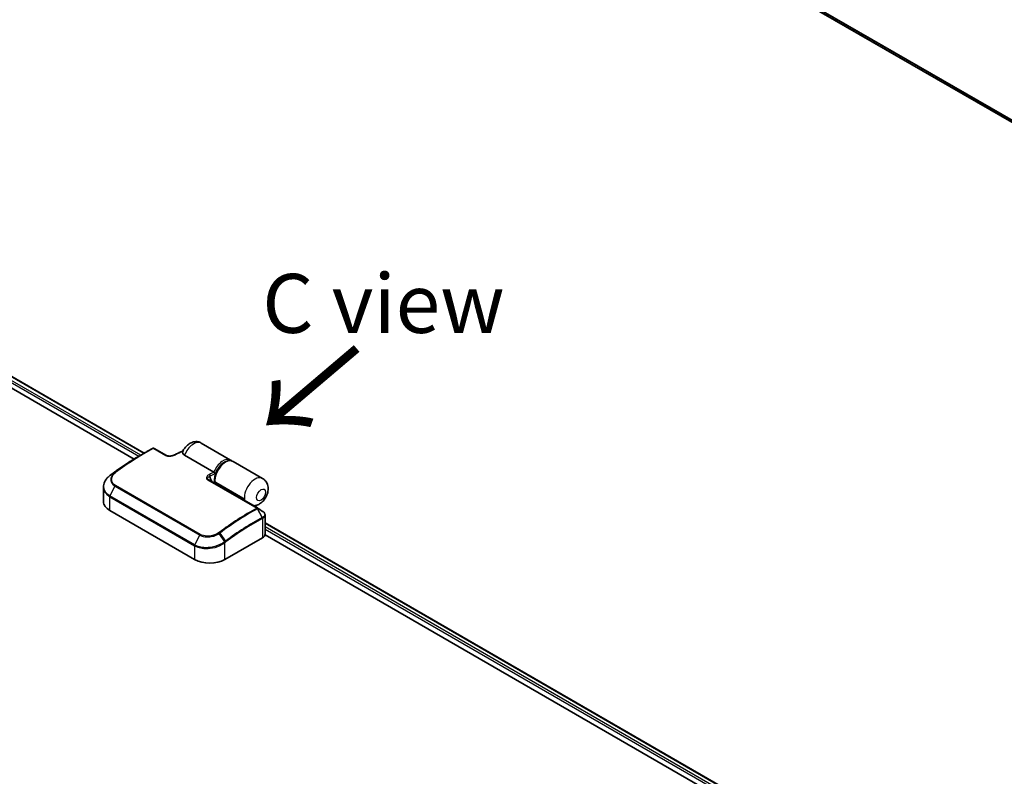
# Model space of a CAD drawing. Units: millimetres. Extents: x -1907 to 6550, y 32 to 1443.
# Drawn here: x -1475 to -1266, y 949 to 1109 of the extents above; entities that cross this region are included whole.
import ezdxf

# ---------------------------------------------------------------- set-up
doc = ezdxf.new("R2010")
doc.units = ezdxf.units.MM
doc.header["$LTSCALE"] = 4
for name, color, linetype, lineweight in [('Symbol (ISO)', 7, 'Continuous', 18), ('Visible (ISO)', 7, 'Continuous', 35), ('Visible Narrow (ISO)', 7, 'Continuous', 25)]:
    doc.layers.add(name, color=color, linetype=linetype, lineweight=lineweight)
doc.styles.add('Note Text (TK)', font='MS PGothic.ttf')

msp = doc.modelspace()

# ---------------------------------------------------------------- linework, layer by layer
at = {"layer": 'Visible (ISO)'}
for p, q in [((-1470.2083, 1206.2988), (-1182.7068, 1040.3097)), ((-1567.8695, 1086.3397), (-1448.7192, 1017.5482)), ((-1568.3224, 1084.0895), (-1450.874, 1016.2806)), ((-1436.6398, 1019.6788), (-1430.4044, 1016.0788)), ((-1449.5522, 1017.0673), (-1448.5081, 1017.6701)), ((-1446.5995, 1018.5251), (-1444.0282, 1017.0406)), ((-1440.1798, 1017.0956), (-1433.9444, 1013.4956)), ((-1423.6547, 1012.1819), (-1429.8901, 1015.7819)), ((-1435.1572, 1011.9189), (-1424.7435, 1005.9066)), ((-1433.8282, 1011.1516), (-1433.5797, 1011.2951)), ((-1433.7882, 1011.1748), (-1433.7882, 1011.4822)), ((-1433.7083, 1011.3731), (-1427.4729, 1007.7731)), ((-1427.7943, 1007.9549), (-1433.5797, 1011.2951)), ((-1457.3683, 1007.2367), (-1457.3683, 1010.3676)), ((-1427.7943, 1007.9549), (-1428.0428, 1007.8114)), ((-1427.5458, 1007.5245), (-1427.7943, 1007.9549)), ((-1427.4729, 1007.7731), (-1427.4729, 1007.4824)), ((-1456.0369, 1005.381), (-1438.0378, 994.9892)), ((-1423.106, 1000.3336), (-1423.106, 1004.3944)), ((-1423.106, 1002.7605), (-1303.4409, 933.6717)), ((-1423.1115, 1000.252), (-1305.5957, 932.4042)), ((-1431.6096, 994.9892), (-1423.6386, 999.5913))]:
    msp.add_line(p, q, dxfattribs=at)
for centre, major_axis, ratio, start_param, end_param in [((-1446.7191, 1018.1164), (0.4074, -0.2654), 0.94839373, 2.64468241, 2.66298474), ((-1455.3121, 1009.4191), (-2.1548, -3.9063), 0.61592975, 4.08440021, 4.0894883), ((-1449.7431, 978.2947), (-21.4825, -39.914), 0.60528664, 4.05771692, 4.06295679), ((-1434.7628, 1011.9369), (0.4935, -0.0978), 0.28931926, 3.77881865, 3.84593741), ((-1452.8228, 1007.2367), (-4.5455, 0), 0.57735027, 0, 0.78539816), ((-1425.2456, 1009.4264), (-1.5909, -2.7555), 0.57735027, 5.6396842, 5.78638309), ((-1424.9155, 1005.6121), (0.2445, 0.238), 0.99010366, 0.229868, 0.27269143), ((-1424.9242, 1000.3336), (1.8182, 0), 0.57735027, 5.49778714, 6.28318531), ((-1434.8237, 996.8449), (4.5455, 0), 0.57735027, 3.92699082, 5.49778714)]:
    msp.add_ellipse(centre, major_axis=major_axis, ratio=ratio, start_param=start_param, end_param=end_param, dxfattribs=at)
for points, knots in [([(-1440.5736, 1017.8976), (-1440.4512, 1018.1526), (-1440.3041, 1018.3951), (-1439.9634, 1018.8477), (-1439.77, 1019.0579), (-1439.3296, 1019.4345), (-1439.0828, 1019.6019), (-1438.5096, 1019.8635), (-1438.1791, 1019.9596), (-1437.5402, 1019.9767), (-1437.254, 1019.9377), (-1436.8618, 1019.7943), (-1436.7481, 1019.7414), (-1436.6398, 1019.6788)], [3.79531158, 3.79531158, 3.79531158, 3.79531158, 4.13580669, 4.13580669, 4.47630181, 4.47630181, 4.81679692, 4.81679692, 5.15729203, 5.15729203, 5.39713364, 5.39713364, 5.49778714, 5.49778714, 5.49778714, 5.49778714]), ([(-1449.5522, 1017.0673), (-1449.9722, 1016.8248), (-1450.3922, 1016.5752), (-1451.2316, 1016.0621), (-1451.6511, 1015.7986), (-1452.4894, 1015.2579), (-1452.9081, 1014.9806), (-1453.7444, 1014.4127), (-1454.162, 1014.122), (-1454.9956, 1013.5273), (-1455.4117, 1013.2234), (-1455.8268, 1012.913)], [1.570796327, 1.570796327, 1.570796327, 1.570796327, 1.600098121, 1.600098121, 1.629399916, 1.629399916, 1.65870171, 1.65870171, 1.688003505, 1.688003505, 1.717305299, 1.717305299, 1.717305299, 1.717305299]), ([(-1448.5081, 1017.6701), (-1448.4052, 1017.7295), (-1448.3023, 1017.7885), (-1448.0965, 1017.9056), (-1447.9936, 1017.9638), (-1447.7878, 1018.0793), (-1447.6849, 1018.1366), (-1447.4791, 1018.2504), (-1447.3762, 1018.3069), (-1447.1704, 1018.4191), (-1447.0676, 1018.4747), (-1446.9647, 1018.5299)], [4.7123889801, 4.7123889801, 4.7123889801, 4.7123889801, 4.7193977139, 4.7193977139, 4.7264064476, 4.7264064476, 4.7334151814, 4.7334151814, 4.7404239151, 4.7404239151, 4.7474326489, 4.7474326489, 4.7474326489, 4.7474326489]), ([(-1446.9571, 1018.5339), (-1446.9306, 1018.5475), (-1446.9054, 1018.5562), (-1446.8576, 1018.5682), (-1446.8348, 1018.5715), (-1446.7894, 1018.5744), (-1446.7672, 1018.5739), (-1446.7217, 1018.569), (-1446.6987, 1018.5647), (-1446.6508, 1018.5503), (-1446.6255, 1018.5402), (-1446.5995, 1018.5251)], [0.0000000001, 0.0000000001, 0.0000000001, 0.0000000001, 0.0023417133, 0.0023417133, 0.0046834266, 0.0046834266, 0.0070251399, 0.0070251399, 0.0093668532, 0.0093668532, 0.0117085664, 0.0117085664, 0.0117085664, 0.0117085664]), ([(-1444.0282, 1017.0406), (-1443.9969, 1017.0225), (-1443.9587, 1017.0048), (-1443.8672, 1016.9719), (-1443.813, 1016.9572), (-1443.6847, 1016.9318), (-1443.6091, 1016.9227), (-1443.4305, 1016.9126), (-1443.3263, 1016.9147), (-1443.0883, 1016.9341), (-1442.9554, 1016.9559), (-1442.7035, 1017.0143), (-1442.5843, 1017.0509), (-1442.3911, 1017.1239), (-1442.3132, 1017.1581), (-1442.2412, 1017.1943)], [0, 0, 0, 0, 0.022031647, 0.022031647, 0.046169894, 0.046169894, 0.075379788, 0.075379788, 0.113622829, 0.113622829, 0.164129196, 0.164129196, 0.214635562, 0.214635562, 0.252531832, 0.252531832, 0.252531832, 0.252531832]), ([(-1442.2412, 1017.1943), (-1442.1192, 1017.2558), (-1441.9972, 1017.3166), (-1441.7532, 1017.4371), (-1441.6313, 1017.4967), (-1441.3875, 1017.6148), (-1441.2656, 1017.6732), (-1441.0219, 1017.7888), (-1440.9001, 1017.846), (-1440.6885, 1017.9444), (-1440.5987, 1017.9858), (-1440.5088, 1018.0269)], [4.776242645, 4.776242645, 4.776242645, 4.776242645, 4.7845678404, 4.7845678404, 4.7928930358, 4.7928930358, 4.8012182311, 4.8012182311, 4.8095434265, 4.8095434265, 4.8156902274, 4.8156902274, 4.8156902274, 4.8156902274]), ([(-1440.1798, 1017.0956), (-1440.2383, 1017.1294), (-1440.2919, 1017.1655), (-1440.4538, 1017.2935), (-1440.5343, 1017.3923), (-1440.6273, 1017.6023), (-1440.6345, 1017.7111), (-1440.5975, 1017.8415), (-1440.5873, 1017.8689), (-1440.5736, 1017.8976)], [0.643618839, 0.643618839, 0.643618839, 0.643618839, 0.687290177, 0.687290177, 0.790377746, 0.790377746, 0.899493611, 0.899493611, 0.926635264, 0.926635264, 0.926635264, 0.926635264]), ([(-1433.7873, 1011.4752), (-1433.8238, 1011.7462), (-1433.8173, 1012.0401), (-1433.7254, 1012.6509), (-1433.6391, 1012.9679), (-1433.398, 1013.5908), (-1433.2436, 1013.8966), (-1432.882, 1014.4691), (-1432.675, 1014.7356), (-1432.2262, 1015.2049), (-1431.9844, 1015.4073), (-1431.4852, 1015.7257), (-1431.2278, 1015.8416), (-1430.7258, 1015.9633), (-1430.4802, 1015.9724), (-1430.1238, 1015.8933), (-1430.0019, 1015.8465), (-1429.8901, 1015.7819)], [2.99823023, 2.99823023, 2.99823023, 2.99823023, 3.32959228, 3.32959228, 3.66387501, 3.66387501, 3.99583791, 3.99583791, 4.32712693, 4.32712693, 4.65997143, 4.65997143, 4.99461632, 4.99461632, 5.31783989, 5.31783989, 5.49778714, 5.49778714, 5.49778714, 5.49778714]), ([(-1430.1651, 1015.8994), (-1430.2113, 1015.9434), (-1430.2605, 1015.9838), (-1430.3422, 1016.0411), (-1430.3729, 1016.0607), (-1430.4044, 1016.0788)], [6.929596974, 6.929596974, 6.929596974, 6.929596974, 7.01789957, 7.01789957, 7.06858347, 7.06858347, 7.06858347, 7.06858347]), ([(-1456.0092, 1012.7759), (-1456.1777, 1012.6478), (-1456.3336, 1012.5104), (-1456.6162, 1012.2202), (-1456.743, 1012.0673), (-1456.964, 1011.7493), (-1457.0582, 1011.5842), (-1457.211, 1011.2456), (-1457.2695, 1011.072), (-1457.3482, 1010.7212), (-1457.3683, 1010.5439), (-1457.3683, 1010.3676)], [0, 0, 0, 0, 0.074803346, 0.074803346, 0.149606692, 0.149606692, 0.224410038, 0.224410038, 0.299213384, 0.299213384, 0.37401673, 0.37401673, 0.37401673, 0.37401673]), ([(-1434.846, 1012.6709), (-1434.8512, 1012.6574), (-1434.8568, 1012.6439), (-1434.8633, 1012.6299), (-1434.8636, 1012.6292), (-1434.8639, 1012.6285)], [-0.00486765697, -0.00486765697, -0.00486765697, -0.00486765697, 0, 0, 0.00025066292, 0.00025066292, 0.00025066292, 0.00025066292]), ([(-1434.7261, 1012.6827), (-1434.7278, 1012.6825), (-1434.7296, 1012.6823), (-1434.7696, 1012.6786), (-1434.8079, 1012.6749), (-1434.846, 1012.6709)], [-0.1187942559, -0.1187942559, -0.1187942559, -0.1187942559, -0.1180086612, -0.1180086612, -0.1007645313, -0.1007645313, -0.1007645313, -0.1007645313]), ([(-1433.9444, 1013.4956), (-1433.9231, 1013.4833), (-1433.9001, 1013.468), (-1433.8513, 1013.4317), (-1433.8261, 1013.4109), (-1433.7737, 1013.3643), (-1433.7475, 1013.3386), (-1433.7073, 1013.2957), (-1433.692, 1013.2783), (-1433.6647, 1013.2448), (-1433.6528, 1013.2289), (-1433.6426, 1013.2139), (-1433.6423, 1013.2134), (-1433.642, 1013.213)], [0.05186172, 0.05186172, 0.05186172, 0.05186172, 0.0618877359, 0.0618877359, 0.0726629922, 0.0726629922, 0.0852593091, 0.0852593091, 0.0943980393, 0.0943980393, 0.10372344, 0.10372344, 0.1040135457, 0.1040135457, 0.1040135457, 0.1040135457]), ([(-1434.3188, 1011.4349), (-1434.3289, 1011.4467), (-1434.3389, 1011.459), (-1434.3962, 1011.5315), (-1434.4428, 1011.6009), (-1434.5309, 1011.7547), (-1434.5722, 1011.8392), (-1434.6466, 1012.018), (-1434.6795, 1012.1125), (-1434.718, 1012.2465), (-1434.7279, 1012.2843), (-1434.737, 1012.3223)], [0.343588853, 0.343588853, 0.343588853, 0.343588853, 0.390200015, 0.390200015, 0.609454065, 0.609454065, 0.828922471, 0.828922471, 1.048390878, 1.048390878, 1.133482916, 1.133482916, 1.133482916, 1.133482916]), ([(-1433.7873, 1011.4752), (-1433.7849, 1011.4576), (-1433.7781, 1011.4406), (-1433.7533, 1011.4051), (-1433.7334, 1011.3875), (-1433.7083, 1011.3731)], [-0.0682188007, -0.0682188007, -0.0682188007, -0.0682188007, -0.0587509132, -0.0587509132, -0.0470578678, -0.0470578678, -0.0470578678, -0.0470578678]), ([(-1425.5413, 1006.3672), (-1425.4993, 1006.3695), (-1425.4579, 1006.3729), (-1425.1408, 1006.4067), (-1424.8936, 1006.4786), (-1424.3801, 1006.694), (-1424.1318, 1006.8532), (-1423.6373, 1007.2533), (-1423.4068, 1007.5064), (-1423.0064, 1008.0652), (-1422.8396, 1008.3727), (-1422.5864, 1009.0287), (-1422.4988, 1009.3768), (-1422.4465, 1010.0996), (-1422.4701, 1010.4743), (-1422.6946, 1011.1473), (-1422.8419, 1011.4338), (-1423.2265, 1011.8805), (-1423.4284, 1012.0512), (-1423.6547, 1012.1819)], [4.28813941, 4.28813941, 4.28813941, 4.28813941, 4.3252046, 4.3252046, 4.5764109, 4.5764109, 4.91043059, 4.91043059, 5.32891375, 5.32891375, 5.76244826, 5.76244826, 6.19625784, 6.19625784, 6.59553122, 6.59553122, 6.86939938, 6.86939938, 7.06858347, 7.06858347, 7.06858347, 7.06858347]), ([(-1423.106, 1004.3944), (-1423.106, 1004.46), (-1423.115, 1004.5254), (-1423.1491, 1004.6515), (-1423.1742, 1004.7122), (-1423.237, 1004.8269), (-1423.2748, 1004.8809), (-1423.3605, 1004.9824), (-1423.4085, 1005.0298), (-1423.5129, 1005.1185), (-1423.5695, 1005.1598), (-1423.6297, 1005.1981)], [0.133656502, 0.133656502, 0.133656502, 0.133656502, 0.15860129, 0.15860129, 0.183546077, 0.183546077, 0.208490864, 0.208490864, 0.233435652, 0.233435652, 0.258380439, 0.258380439, 0.258380439, 0.258380439])]:
    msp.add_open_spline(points, degree=3, knots=knots, dxfattribs=at)
for points in [[(-1434.846, 1012.6709), (-1434.804, 1012.5546), (-1434.7649, 1012.4384), (-1434.737, 1012.3223)], [(-1424.7311, 1005.8991), (-1424.364, 1005.6654), (-1423.9968, 1005.4317), (-1423.6297, 1005.1981)]]:
    msp.add_open_spline(points, degree=3, dxfattribs=at)
at = {"layer": 'Visible Narrow (ISO)'}
for p, q in [((-1182.7068, 1040.7494), (-1471.7693, 1207.6397)), ((-1471.7246, 1207.523), (-1182.7068, 1040.6585)), ((-1182.7068, 1040.311), (-1470.2201, 1206.3069)), ((-1449.4801, 1017.1089), (-1568.309, 1085.7148)), ((-1567.9494, 1086.2936), (-1448.799, 1017.5021)), ((-1568.309, 1085.2694), (-1449.8647, 1016.8855)), ((-1446.7289, 1018.5155), (-1444.1576, 1017.031)), ((-1455.04, 1013.3318), (-1455.9857, 1012.7929)), ((-1455.8198, 1012.9176), (-1454.9281, 1013.4195)), ((-1454.9487, 1010.555), (-1455.9938, 1008.4641)), ((-1454.9487, 1010.555), (-1436.9497, 1000.1632)), ((-1436.8369, 1000.3066), (-1454.8359, 1010.6984)), ((-1435.2866, 1011.9093), (-1424.8728, 1005.8969)), ((-1433.7083, 1011.2209), (-1433.7083, 1011.3731)), ((-1437.9948, 998.0723), (-1455.9938, 1008.4641)), ((-1456.0369, 1005.381), (-1456.0369, 1008.299)), ((-1456.0369, 1008.299), (-1438.0378, 997.9072)), ((-1423.7336, 1003.8674), (-1424.7412, 1005.6962)), ((-1424.7353, 1005.6995), (-1423.6949, 1003.8882)), ((-1423.6386, 1003.6979), (-1423.6386, 999.5913)), ((-1423.106, 1002.6682), (-1303.5207, 933.6256)), ((-1437.9948, 998.0723), (-1436.9497, 1000.1632)), ((-1431.6718, 998.7552), (-1432.8201, 1000.5031)), ((-1432.702, 1000.5872), (-1431.5054, 998.8797)), ((-1304.2018, 933.2324), (-1423.106, 1001.8818)), ((-1423.106, 1001.4364), (-1304.5864, 933.0091)), ((-1431.6096, 994.9892), (-1431.6096, 998.5671)), ((-1438.0378, 997.9072), (-1438.0378, 994.9892))]:
    msp.add_line(p, q, dxfattribs=at)
for centre, major_axis, ratio, start_param, end_param in [((-1438.2307, 1016.9233), (1.5909, 2.7555), 0.57735027, 0, 1.83318654), ((-1449.5522, 967.4927), (30.3581, 52.5818), 0.57735027, 0.78539816, 0.93190714), ((-1448.5081, 966.8898), (-31.0964, -53.8606), 0.57735027, 3.92699082, 4.07349979), ((-1448.3717, 966.8111), (31.1364, 53.9298), 0.57735027, 0.7503545, 0.93190714), ((-1446.8357, 1018.2896), (-0.129, 0.2403), 0.59722413, 5.51593389, 6.28318531), ((-1446.8327, 1018.2912), (-0.1245, 0.2427), 0.58444255, 5.52706862, 6.28318531), ((-1446.7359, 1018.289), (0.1364, 0.2362), 0.57735027, 0, 0.74918693), ((-1444.1646, 1016.8044), (0.1364, 0.2362), 0.57735027, 0, 0.74918693), ((-1442.1186, 1016.9507), (-0.1227, 0.2436), 0.61301454, 5.53181902, 6.28318531), ((-1444.9161, 964.816), (31.1364, 53.9298), 0.57735027, 0.68629003, 0.7215445), ((-1431.9953, 1013.3233), (1.5909, 2.7555), 0.57735027, 0, 1.83318654), ((-1431.481, 1013.0264), (1.5909, 2.7555), 0.57735027, 0, 2.49809154), ((-1431.8024, 1013.212), (1.4545, 2.5193), 0.57735027, 0.50096885, 1.89217145), ((-1455.8441, 1012.5588), (-0.1651, 0.2171), 0.47979182, 6.21421947, 6.28318531), ((-1455.8289, 1012.5703), (-0.1642, 0.2177), 0.48328426, 6.21654355, 6.28318531), ((-1455.6635, 1012.6946), (-0.1633, 0.2184), 0.48688026, 6.21991861, 6.28318531), ((-1454.8771, 1013.114), (-0.1731, 0.2108), 0.51331722, 5.41189435, 6.19533179), ((-1454.7718, 1013.1965), (-0.1633, 0.2184), 0.48688026, 5.43452045, 6.21991861), ((-1437.7164, 960.6593), (-31.1364, -53.9298), 0.57735027, 3.84122326, 3.86313715), ((-1434.9189, 1012.794), (0.1227, -0.2436), 0.61301454, 0.81943004, 2.39022637), ((-1434.2452, 1012.4148), (0.4055, -1.2121), 0.42738606, 4.39498223, 5.48917322), ((-1437.5236, 960.5479), (31, 53.6936), 0.57735027, 0.69674292, 0.7215445), ((-1425.2456, 1009.4264), (1.5909, 2.7555), 0.57735027, 0, 2.49809154), ((-1454.799, 1010.5012), (-0.1364, -0.2362), 0.57735027, 4.11988868, 4.81620296), ((-1435.2936, 1011.6828), (0.1364, 0.2362), 0.57735027, 0, 0.74918693), ((-1455.8441, 1008.4103), (-0.1364, -0.2362), 0.57735027, 4.81620296, 5.49778714), ((-1426.4183, 954.1363), (-31.1364, -53.9298), 0.57735027, 3.89194715, 4.07349979), ((-1426.282, 954.0576), (31.0964, 53.8606), 0.57735027, 0.7503545, 0.93190714), ((-1424.8823, 1005.6148), (0.129, -0.2403), 0.59722413, 1.58894307, 2.37434124), ((-1424.8798, 1005.6704), (0.1364, 0.2362), 0.57735027, 0, 0.74918693), ((-1424.8793, 1005.6165), (0.1336, -0.2378), 0.60979355, 1.57762064, 2.36277136), ((-1425.2378, 953.4548), (-30.3581, -52.5818), 0.57735027, 3.89194715, 4.07349979), ((-1425.1814, 953.4221), (30.2617, 52.4148), 0.57735027, 0.7503545, 0.93190714), ((-1423.8748, 1003.786), (0.129, -0.2403), 0.59722413, 0.80354491, 1.58894307), ((-1423.8361, 1003.8067), (-0.1288, 0.2404), 0.59783274, 3.94572443, 4.7311614), ((-1423.8314, 1003.8092), (0.1278, -0.2409), 0.60030448, 0.80653539, 1.59206281), ((-1436.7999, 1000.1094), (-0.1364, -0.2362), 0.57735027, 4.11988868, 4.81620296), ((-1432.9291, 1000.4423), (0.1544, -0.2248), 0.45597844, 1.52830839, 2.31174583), ((-1432.8184, 1000.5217), (0.1633, -0.2184), 0.48688026, 1.50752963, 2.29292779), ((-1437.845, 998.0185), (-0.1364, -0.2362), 0.57735027, 4.81620296, 5.49778714), ((-1431.8024, 998.6784), (-0.1651, 0.2171), 0.47979182, 3.8598018, 4.64697678), ((-1431.7873, 998.6899), (0.1642, -0.2177), 0.48328426, 0.72012621, 1.50689417), ((-1431.6219, 998.8141), (0.1633, -0.2184), 0.48688026, 0.72213147, 1.50752963)]:
    msp.add_ellipse(centre, major_axis=major_axis, ratio=ratio, start_param=start_param, end_param=end_param, dxfattribs=at)
msp.add_ellipse((-1423.96, 1008.6841), major_axis=(0.6818, 1.1809), ratio=0.57735027, dxfattribs=at)
for points, knots in [([(-1446.8289, 1018.5161), (-1446.8284, 1018.5163), (-1446.8279, 1018.5166), (-1446.8269, 1018.5171), (-1446.8264, 1018.5174), (-1446.8259, 1018.5177)], [0, 0, 0, 0, 0.000232031772, 0.000232031772, 0.000464063544, 0.000464063544, 0.000464063544, 0.000464063544]), ([(-1446.8259, 1018.5177), (-1446.8229, 1018.5192), (-1446.8196, 1018.5206), (-1446.8104, 1018.5238), (-1446.8043, 1018.5252), (-1446.7896, 1018.5274), (-1446.7808, 1018.5278), (-1446.7608, 1018.5266), (-1446.7497, 1018.5244), (-1446.7361, 1018.5193), (-1446.7323, 1018.5175), (-1446.7289, 1018.5155)], [0, 0, 0, 0, 0.0013710686, 0.0013710686, 0.0035647782, 0.0035647782, 0.0064166007, 0.0064166007, 0.01012397, 0.01012397, 0.0117085664, 0.0117085664, 0.0117085664, 0.0117085664]), ([(-1444.1576, 1017.031), (-1444.1197, 1017.0091), (-1444.078, 1016.9892), (-1443.9624, 1016.9435), (-1443.884, 1016.9214), (-1443.6958, 1016.8842), (-1443.584, 1016.8732), (-1443.3464, 1016.867), (-1443.2206, 1016.8739), (-1442.9085, 1016.9102), (-1442.7273, 1016.9498), (-1442.3949, 1017.0504), (-1442.2429, 1017.1113), (-1442.1063, 1017.1801)], [0, 0, 0, 0, 0.017683738, 0.017683738, 0.045977719, 0.045977719, 0.082759894, 0.082759894, 0.124245936, 0.124245936, 0.188913093, 0.188913093, 0.252531832, 0.252531832, 0.252531832, 0.252531832]), ([(-1455.9938, 1008.4641), (-1456.3013, 1008.6416), (-1456.5634, 1008.8565), (-1457.0977, 1009.4862), (-1457.2798, 1009.9442), (-1457.3207, 1010.9582), (-1457.1333, 1011.5182), (-1456.559, 1012.2948), (-1456.3025, 1012.5518), (-1456.0016, 1012.7809)], [-0.744570863, -0.744570863, -0.744570863, -0.744570863, -0.606719801, -0.606719801, -0.386158103, -0.386158103, -0.136225205, -0.136225205, 0, 0, 0, 0]), ([(-1456.0016, 1012.7809), (-1455.999, 1012.7829), (-1455.9963, 1012.7849), (-1455.991, 1012.7889), (-1455.9884, 1012.7909), (-1455.9857, 1012.7929)], [-0.00239156613, -0.00239156613, -0.00239156613, -0.00239156613, -0.00119578308, -0.00119578308, -0.00000000004, -0.00000000004, -0.00000000004, -0.00000000004]), ([(-1455.9857, 1012.7929), (-1455.958, 1012.8138), (-1455.9302, 1012.8348), (-1455.8749, 1012.8763), (-1455.8473, 1012.897), (-1455.8198, 1012.9176)], [-0.0260179003, -0.0260179003, -0.0260179003, -0.0260179003, -0.0129416665, -0.0129416665, 0, 0, 0, 0]), ([(-1455.04, 1013.3318), (-1455.1178, 1013.2678), (-1455.1906, 1013.201), (-1455.5533, 1012.8282), (-1455.74, 1012.4791), (-1455.8396, 1011.8599), (-1455.806, 1011.5904), (-1455.6113, 1011.1517), (-1455.4814, 1010.9739), (-1455.2053, 1010.7213), (-1455.0836, 1010.6329), (-1454.9487, 1010.555)], [-0.472872189, -0.472872189, -0.472872189, -0.472872189, -0.43652145, -0.43652145, -0.276668525, -0.276668525, -0.153704736, -0.153704736, -0.059117206, -0.059117206, 0, 0, 0, 0]), ([(-1454.8359, 1010.6984), (-1454.9626, 1010.7715), (-1455.0768, 1010.8547), (-1455.3355, 1011.0926), (-1455.4568, 1011.2603), (-1455.6375, 1011.6745), (-1455.6672, 1011.9292), (-1455.5691, 1012.514), (-1455.3908, 1012.8433), (-1455.0478, 1013.1946), (-1454.9791, 1013.2574), (-1454.9057, 1013.3177)], [0, 0, 0, 0, 0.059117206, 0.059117206, 0.153704736, 0.153704736, 0.276668525, 0.276668525, 0.43652145, 0.43652145, 0.472872189, 0.472872189, 0.472872189, 0.472872189]), ([(-1454.9281, 1013.4195), (-1454.9472, 1013.4052), (-1454.966, 1013.3908), (-1455.0033, 1013.3615), (-1455.0218, 1013.3467), (-1455.04, 1013.3318)], [-0.0169910591, -0.0169910591, -0.0169910591, -0.0169910591, -0.0085347946, -0.0085347946, 0, 0, 0, 0]), ([(-1454.9057, 1013.3177), (-1454.8885, 1013.3318), (-1454.871, 1013.3458), (-1454.8357, 1013.3734), (-1454.818, 1013.387), (-1454.8, 1013.4005)], [0, 0, 0, 0, 0.0085347946, 0.0085347946, 0.0169910591, 0.0169910591, 0.0169910591, 0.0169910591]), ([(-1434.9066, 1013.0233), (-1435.1077, 1012.9221), (-1435.277, 1012.8), (-1435.4712, 1012.5693), (-1435.5254, 1012.47), (-1435.5699, 1012.2055), (-1435.4944, 1012.0293), (-1435.2866, 1011.9093)], [0, 0, 0, 0, 0.093623435, 0.093623435, 0.155564085, 0.155564085, 0.252538289, 0.252538289, 0.252538289, 0.252538289]), ([(-1435.1762, 1011.9305), (-1435.3178, 1012.0214), (-1435.3568, 1012.1413), (-1435.2954, 1012.3198), (-1435.2406, 1012.3874), (-1435.0863, 1012.5163), (-1434.9827, 1012.5765), (-1434.8639, 1012.6285)], [-0.247839786, -0.247839786, -0.247839786, -0.247839786, -0.155564085, -0.155564085, -0.093623435, -0.093623435, -0.025275891, -0.025275891, -0.025275891, -0.025275891]), ([(-1457.3682, 1010.3676), (-1457.3682, 1010.341), (-1457.3678, 1010.3144), (-1457.3488, 1009.8061), (-1457.164, 1009.3408), (-1456.6189, 1008.6995), (-1456.3512, 1008.4804), (-1456.0369, 1008.299)], [0.37401673, 0.37401673, 0.37401673, 0.37401673, 0.386158103, 0.386158103, 0.606719801, 0.606719801, 0.744570863, 0.744570863, 0.744570863, 0.744570863]), ([(-1424.8726, 1005.8429), (-1424.8731, 1005.8426), (-1424.8736, 1005.8424), (-1424.8745, 1005.8418), (-1424.875, 1005.8415), (-1424.8755, 1005.8413)], [0.000000000034, 0.000000000034, 0.000000000034, 0.000000000034, 0.000232031789, 0.000232031789, 0.000464063544, 0.000464063544, 0.000464063544, 0.000464063544]), ([(-1424.8728, 1005.8969), (-1424.8697, 1005.8951), (-1424.8669, 1005.8931), (-1424.8605, 1005.8876), (-1424.8575, 1005.8839), (-1424.8532, 1005.875), (-1424.8525, 1005.8698), (-1424.8552, 1005.8581), (-1424.8598, 1005.8517), (-1424.8687, 1005.8452), (-1424.8706, 1005.844), (-1424.8726, 1005.8429)], [0, 0, 0, 0, 0.0014581828, 0.0014581828, 0.0037912753, 0.0037912753, 0.0068242956, 0.0068242956, 0.0107672219, 0.0107672219, 0.0117085949, 0.0117085949, 0.0117085949, 0.0117085949]), ([(-1424.7412, 1005.6962), (-1424.7402, 1005.6968), (-1424.7392, 1005.6973), (-1424.7372, 1005.6984), (-1424.7362, 1005.699), (-1424.7353, 1005.6995)], [-0.000464063544, -0.000464063544, -0.000464063544, -0.000464063544, -0.000232031789, -0.000232031789, -0.000000000034, -0.000000000034, -0.000000000034, -0.000000000034]), ([(-1424.7353, 1005.6995), (-1424.7278, 1005.7039), (-1424.7209, 1005.7086), (-1424.6877, 1005.7339), (-1424.6712, 1005.7577), (-1424.6618, 1005.8015), (-1424.6643, 1005.8209), (-1424.681, 1005.8545), (-1424.6923, 1005.8686), (-1424.7146, 1005.8877), (-1424.7225, 1005.8936), (-1424.7311, 1005.899)], [-0.0117085949, -0.0117085949, -0.0117085949, -0.0117085949, -0.0107672219, -0.0107672219, -0.0068242956, -0.0068242956, -0.0037912753, -0.0037912753, -0.0014581828, -0.0014581828, -0.0003681783, -0.0003681783, -0.0003681783, -0.0003681783]), ([(-1423.6297, 1005.1981), (-1423.5342, 1005.1373), (-1423.4518, 1005.0706), (-1423.2556, 1004.8632), (-1423.1856, 1004.7116), (-1423.1793, 1004.365), (-1423.2909, 1004.1712), (-1423.5554, 1003.9695), (-1423.6194, 1003.9286), (-1423.6895, 1003.891)], [-0.258380439, -0.258380439, -0.258380439, -0.258380439, -0.216334374, -0.216334374, -0.134921484, -0.134921484, -0.029084728, -0.029084728, 0, 0, 0, 0]), ([(-1423.6386, 1003.6979), (-1423.5653, 1003.7372), (-1423.4983, 1003.78), (-1423.2239, 1003.9896), (-1423.1061, 1004.1906), (-1423.106, 1004.3944)], [0, 0, 0, 0, 0.029084728, 0.029084728, 0.133656502, 0.133656502, 0.133656502, 0.133656502]), ([(-1423.6949, 1003.8882), (-1423.7013, 1003.8847), (-1423.7078, 1003.8812), (-1423.7207, 1003.8743), (-1423.7272, 1003.8708), (-1423.7336, 1003.8674)], [-0.00601126791, -0.00601126791, -0.00601126791, -0.00601126791, -0.00300563395, -0.00300563395, 0, 0, 0, 0]), ([(-1423.6895, 1003.891), (-1423.6904, 1003.8906), (-1423.6913, 1003.8901), (-1423.6931, 1003.8891), (-1423.694, 1003.8887), (-1423.6949, 1003.8882)], [-0.000735029028, -0.000735029028, -0.000735029028, -0.000735029028, -0.000367514514, -0.000367514514, 0, 0, 0, 0]), ([(-1423.6819, 1003.6746), (-1423.6755, 1003.6781), (-1423.669, 1003.6816), (-1423.6562, 1003.6885), (-1423.6497, 1003.6919), (-1423.6433, 1003.6954)], [0, 0, 0, 0, 0.00300563395, 0.00300563395, 0.00601126791, 0.00601126791, 0.00601126791, 0.00601126791]), ([(-1423.6433, 1003.6954), (-1423.6425, 1003.6958), (-1423.6417, 1003.6962), (-1423.6401, 1003.697), (-1423.6394, 1003.6975), (-1423.6386, 1003.6979)], [0.00000000021, 0.00000000021, 0.00000000021, 0.00000000021, 0.000367514514, 0.000367514514, 0.000735029028, 0.000735029028, 0.000735029028, 0.000735029028]), ([(-1436.9497, 1000.1632), (-1436.5449, 999.9295), (-1436.0196, 999.7947), (-1435.0495, 999.7589), (-1434.62, 999.8048), (-1433.8935, 999.9811), (-1433.5887, 1000.0893), (-1433.1353, 1000.3072), (-1432.971, 1000.401), (-1432.8201, 1000.5031)], [-0.472872473, -0.472872473, -0.472872473, -0.472872473, -0.295487885, -0.295487885, -0.164159936, -0.164159936, -0.063138437, -0.063138437, 0, 0, 0, 0]), ([(-1432.9577, 1000.646), (-1433.0987, 1000.5491), (-1433.2523, 1000.4599), (-1433.6769, 1000.2522), (-1433.9629, 1000.1484), (-1434.6454, 999.9782), (-1435.0495, 999.9326), (-1435.9625, 999.9618), (-1436.4568, 1000.0872), (-1436.8369, 1000.3066)], [0, 0, 0, 0, 0.063138437, 0.063138437, 0.164159936, 0.164159936, 0.295487885, 0.295487885, 0.472872473, 0.472872473, 0.472872473, 0.472872473]), ([(-1432.8466, 1000.7257), (-1432.8646, 1000.7122), (-1432.8828, 1000.6989), (-1432.9199, 1000.6723), (-1432.9387, 1000.6591), (-1432.9577, 1000.646)], [0, 0, 0, 0, 0.0084562629, 0.0084562629, 0.0169910591, 0.0169910591, 0.0169910591, 0.0169910591]), ([(-1432.8201, 1000.5031), (-1432.7999, 1000.5169), (-1432.7798, 1000.5308), (-1432.7404, 1000.5588), (-1432.721, 1000.5729), (-1432.702, 1000.5872)], [-0.0169910591, -0.0169910591, -0.0169910591, -0.0169910591, -0.0084562629, -0.0084562629, 0, 0, 0, 0]), ([(-1438.0378, 997.9072), (-1437.8297, 997.787), (-1437.6011, 997.6832), (-1436.966, 997.4614), (-1436.5348, 997.3723), (-1435.4991, 997.2835), (-1434.8819, 997.3188), (-1433.4998, 997.5801), (-1432.7472, 997.8603), (-1431.9372, 998.3361), (-1431.7676, 998.4486), (-1431.6096, 998.5671)], [0, 0, 0, 0, 0.0913307, 0.0913307, 0.23745982, 0.23745982, 0.427427676, 0.427427676, 0.674385889, 0.674385889, 0.744570863, 0.744570863, 0.744570863, 0.744570863]), ([(-1431.6877, 998.7432), (-1431.8439, 998.6259), (-1432.0113, 998.5144), (-1432.8104, 998.0427), (-1433.5505, 997.7647), (-1434.9064, 997.5034), (-1435.5108, 997.4668), (-1436.5245, 997.551), (-1436.9463, 997.6372), (-1437.5675, 997.8534), (-1437.791, 997.9547), (-1437.9948, 998.0723)], [-0.744570863, -0.744570863, -0.744570863, -0.744570863, -0.674385889, -0.674385889, -0.427427676, -0.427427676, -0.23745982, -0.23745982, -0.0913307, -0.0913307, 0, 0, 0, 0]), ([(-1431.6718, 998.7552), (-1431.6744, 998.7532), (-1431.6771, 998.7512), (-1431.6824, 998.7472), (-1431.6851, 998.7452), (-1431.6877, 998.7432)], [-0.00239156609, -0.00239156609, -0.00239156609, -0.00239156609, -0.00119578305, -0.00119578305, 0, 0, 0, 0]), ([(-1431.5054, 998.8797), (-1431.5331, 998.859), (-1431.5608, 998.8382), (-1431.6163, 998.7967), (-1431.644, 998.776), (-1431.6718, 998.7552)], [-0.0260179003, -0.0260179003, -0.0260179003, -0.0260179003, -0.0130089502, -0.0130089502, 0, 0, 0, 0]), ([(-1431.6096, 998.5671), (-1431.6071, 998.569), (-1431.6045, 998.5709), (-1431.5995, 998.5747), (-1431.5969, 998.5767), (-1431.5944, 998.5786)], [0, 0, 0, 0, 0.00119578305, 0.00119578305, 0.00239156609, 0.00239156609, 0.00239156609, 0.00239156609]), ([(-1431.5944, 998.5786), (-1431.5669, 998.5993), (-1431.5393, 998.6201), (-1431.4842, 998.6615), (-1431.4566, 998.6822), (-1431.429, 998.7028)], [0, 0, 0, 0, 0.0130089502, 0.0130089502, 0.0260179003, 0.0260179003, 0.0260179003, 0.0260179003])]:
    msp.add_open_spline(points, degree=3, knots=knots, dxfattribs=at)

# ---------------------------------------------------------------- texts
at = {"layer": 'Symbol (ISO)', "color": 7, "insert": (-1423.7047, 1049.2741), "char_height": 12.5, "width": 52.485383, "attachment_point": 4, "line_spacing_factor": 1.5, "style": 'Note Text (TK)'}
msp.add_mtext('\\fＭＳ Ｐゴシック|b0|i0;C view', dxfattribs=at)
at = {"layer": 'Symbol (ISO)', "color": 7, "insert": (-1403.0927, 1040.6972), "char_height": 20, "attachment_point": 4, "rotation": 220.3, "line_spacing_factor": 1.5, "style": 'Note Text (TK)'}
msp.add_mtext('\\fMS PGothic|b0|i0;{\\H20.0000;→}', dxfattribs=at)

doc.saveas('drawing.dxf')
